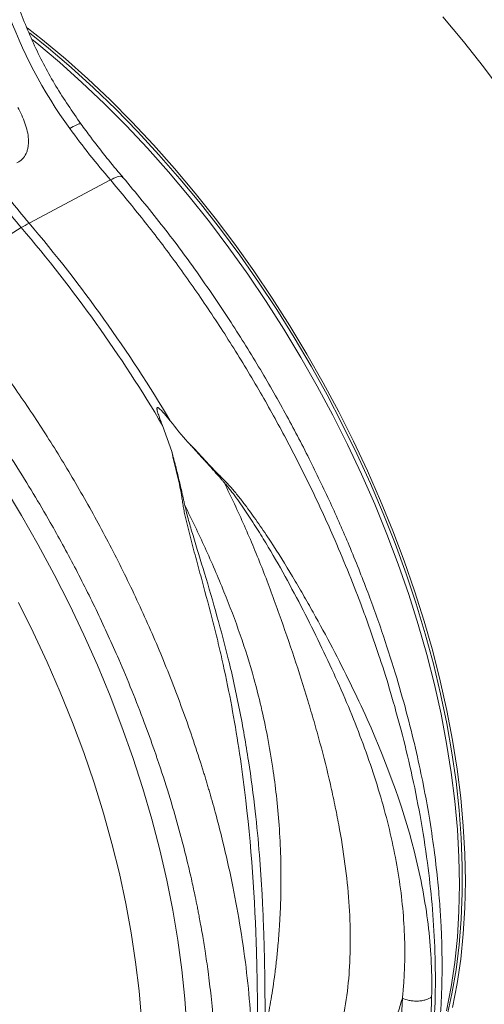
# Model space of a CAD drawing. Units: millimetres. Extents: x 13 to 203, y 13 to 269.
# Drawn here: x 50 to 56, y 219 to 231 of the extents above; entities that cross this region are included whole.
import ezdxf

# ---------------------------------------------------------------- set-up
doc = ezdxf.new("R2010")
doc.units = ezdxf.units.MM

msp = doc.modelspace()

# ---------------------------------------------------------------- linework, layer by layer
at = {"color": 7, "linetype": 'Continuous', "lineweight": 15}
for p, q in [((51.40234182, 228.67568363), (50.47182471, 228.18100279)), ((49.37592938, 227.50586062), (50.38378395, 228.13017795)), ((51.99897838, 225.87063546), (52.1057519, 225.57008045)), ((53.1388098, 220.48304536), (53.1371174, 220.50855402))]:
    msp.add_line(p, q, dxfattribs=at)
at = {"color": 8, "linetype": 'Continuous', "lineweight": 15, "flags": 128}
for points in [[(55.89552201, 229.66649258), (55.67089286, 229.96603739), (55.43993515, 230.25751433), (55.20310699, 230.5403449)], [(50.18676801, 225.17139284), (50.3865945, 224.84147252), (50.57815142, 224.50649486), (50.76107727, 224.16709238), (50.93502484, 223.82390817), (51.09966599, 223.47759115), (51.25468862, 223.12879658), (51.39979972, 222.77818408), (51.53472483, 222.42641761), (51.65920855, 222.07416202), (51.77301458, 221.72208476), (51.87592915, 221.37085094), (51.9677561, 221.02112586), (52.04832231, 220.67357088), (52.11747575, 220.32884317), (52.17508497, 219.98759571), (52.2210411, 219.65047364), (52.25525731, 219.31811502), (52.2776689, 218.99114854)], [(51.75672231, 219.08424809), (51.72993147, 219.4082321), (51.69126775, 219.73738615), (51.64080794, 220.07105696), (51.57865238, 220.40858207), (51.50492449, 220.74929179), (51.4197703, 221.09250996), (51.32335888, 221.43755552), (51.21588191, 221.7837432), (51.09755212, 222.13038642), (50.96860484, 222.47679718), (50.82929596, 222.82228746), (50.67990144, 223.16617243), (50.52071881, 223.50776873), (50.35206268, 223.84639905)]]:
    msp.add_lwpolyline(points, dxfattribs=at)
at = {"color": 7, "linetype": 'Continuous', "lineweight": 15, "flags": 128}
for points in [[(50.45247247, 230.41488666), (50.62738747, 230.27624588), (50.88755808, 230.05847829), (51.14488567, 229.82912944), (51.39886647, 229.58864718), (51.64900325, 229.3375028), (51.89480643, 229.0761875), (52.13579483, 228.80521373), (52.37149656, 228.52511174), (52.60145027, 228.23642886), (52.82520588, 227.93973143), (53.04232537, 227.6355991), (53.25238376, 227.32462831), (53.45496986, 227.00742725), (53.6496873, 226.684617), (53.83615399, 226.35682921), (54.01400616, 226.02470555), (54.18289511, 225.68889635), (54.34248967, 225.35005949), (54.49247826, 225.00885749), (54.63256686, 224.66595836), (54.76248151, 224.32203361), (54.88196783, 223.97775618), (54.99079149, 223.63380019), (55.08874026, 223.29083902), (55.17562148, 222.94954419), (55.25126554, 222.61058357), (55.31552443, 222.27462057), (55.36827271, 221.9423128), (55.40940603, 221.61431127), (55.4388451, 221.29125752), (55.45653123, 220.97378439), (55.46243078, 220.66251285), (55.45653123, 220.35805279), (55.4388451, 220.06099963), (55.40940603, 219.7719355), (55.36827271, 219.49142549), (55.31552443, 219.22001959)], [(50.47679791, 230.35649427), (50.69438001, 230.18173858), (50.95416591, 229.96027575), (51.21093605, 229.72726128), (51.46418066, 229.48315806), (51.71339686, 229.22844991), (51.95808992, 228.96364319), (52.19777378, 228.68926359), (52.43197303, 228.40585554), (52.6602223, 228.11398204), (52.8820685, 227.81422215), (53.09707137, 227.5071719), (53.3048039, 227.1934399), (53.50485367, 226.87364956), (53.69682353, 226.5484357), (53.88033242, 226.21844418), (54.05501555, 225.88432998), (54.22052673, 225.54675648), (54.3765368, 225.20639401), (54.52273619, 224.86391813), (54.65883488, 224.52000873), (54.78456295, 224.17534891), (54.89967, 223.83062261), (55.00392776, 223.48651468), (55.09712899, 223.14370806), (55.17908956, 222.80288323), (55.24964589, 222.46471708), (55.308658, 222.1298811), (55.35600899, 221.79903993), (55.39160451, 221.47285046), (55.41537433, 221.15196017), (55.42727128, 220.83700611), (55.42727128, 220.52861389), (55.41537433, 220.22739576), (55.39160451, 219.93394951), (55.35600899, 219.64885776), (55.308658, 219.37268687), (55.24964589, 219.10598483)], [(50.50658896, 230.28039374), (50.56004383, 230.23736923), (50.82021445, 230.01960163), (51.07754203, 229.79025279), (51.33152283, 229.54977053), (51.58165961, 229.29862614), (51.82746279, 229.03731085), (52.06845119, 228.76633707), (52.30415292, 228.48623508), (52.53410663, 228.19755221), (52.75786224, 227.90085478), (52.97498173, 227.59672244), (53.18504012, 227.28575165), (53.38762622, 226.96855059), (53.58234366, 226.64574034), (53.76881035, 226.31795256), (53.94666252, 225.9858289), (54.11555147, 225.65001969), (54.27514603, 225.31118283), (54.42513462, 224.96998083), (54.56522322, 224.6270817), (54.69513787, 224.28315695), (54.81462419, 223.93887953), (54.92344785, 223.59492354), (55.02139663, 223.25196237), (55.10827784, 222.91066753), (55.1839219, 222.57170692), (55.24818079, 222.23574392), (55.30092908, 221.90343614), (55.34206239, 221.57543461), (55.37150146, 221.25238086), (55.38918759, 220.93490773), (55.39508714, 220.6236362), (55.38918759, 220.31917614), (55.37150146, 220.02212297), (55.34206239, 219.73305885), (55.30092908, 219.45254884), (55.24818079, 219.18114294)]]:
    msp.add_lwpolyline(points, dxfattribs=at)
at = {"color": 7, "linetype": 'Continuous', "lineweight": 15}
for centre, radius, start, end in [((56.31349981, 233.19664726), 7.79940007, 215.319899693, 220.511247692), ((56.40154057, 233.2474721), 7.79940007, 215.319899693, 220.511247692), ((51.20123595, 226.81582235), 1.54782376, 118.115437629, 121.879185838), ((38.07844206, 217.61474197), 16.28624577, 30.666827693, 40.450007111), ((37.99040131, 217.56391712), 16.28624577, 30.666827693, 40.450007111)]:
    msp.add_arc(centre, radius, start, end, dxfattribs=at)
at = {"color": 8, "linetype": 'Continuous', "lineweight": 15}
for points, knots in [([(55.75373851, 231.06496975), (55.9047609, 230.88340407), (56.20931825, 230.51725198), (56.6433952, 229.92705795), (57.06087339, 229.30426979), (57.42197268, 228.70535049), (57.7310427, 228.14123378), (57.9930456, 227.61901102), (58.20901242, 227.1457604), (58.384791, 226.72627155), (58.52032904, 226.37818068), (58.60800618, 226.1356142), (58.65499763, 226.00004344), (58.66953787, 225.95767763), (58.68394204, 225.91527592), (58.69821314, 225.87284068), (58.71234796, 225.8303727), (58.76474862, 225.67127999), (58.84502506, 225.41360567), (58.93994915, 225.07628741), (59.01216969, 224.7936714), (59.06557069, 224.56541118), (59.10337269, 224.39099665), (59.12724614, 224.2739507), (59.14256835, 224.1959068), (59.15524608, 224.12978083), (59.17096846, 224.04506725), (59.19381706, 223.91592092), (59.22316613, 223.73629816), (59.25712557, 223.50035015), (59.29014, 223.22449524), (59.31832933, 222.91480231), (59.33674034, 222.59858608), (59.34409294, 222.29419255), (59.34179341, 222.01868504), (59.33185731, 221.76825627), (59.31609282, 221.54207661), (59.29407204, 221.31799186), (59.26606598, 221.10212918), (59.23310811, 220.90015128), (59.20158625, 220.736422), (59.17018721, 220.59174548), (59.13456598, 220.4441355), (59.08822805, 220.27345125), (59.02770792, 220.07766943), (58.95017336, 219.85964749), (58.85243937, 219.62284725), (58.73099824, 219.37140213), (58.58208108, 219.11017736), (58.43108478, 218.88803323), (58.28706087, 218.70466563), (58.18790012, 218.59162259), (58.11001915, 218.50951306), (58.0551816, 218.45423261), (57.99244406, 218.39405131), (57.9199896, 218.32840756), (57.83726722, 218.25816472), (57.71581755, 218.16230652), (57.54530222, 218.04272131), (57.38375262, 217.94797616), (57.26981572, 217.88897053), (57.21750513, 217.8630957), (57.16346714, 217.83762682), (57.10766883, 217.81263227), (57.05008396, 217.78818585), (56.99068155, 217.76435828), (56.92943146, 217.74122707), (56.78891406, 217.69144384), (56.55713987, 217.62458946), (56.21780619, 217.5616545), (55.84242843, 217.5317075), (55.47434955, 217.53401064), (55.22584409, 217.56715644), (55.11959953, 217.5813274)], [0, 0, 0, 0, 0.0339763709, 0.0685180098, 0.1036271618, 0.1393062223, 0.1663231871, 0.1936604275, 0.2213191573, 0.2397523331, 0.258326414, 0.2747886868, 0.2769527065, 0.2791186072, 0.2812863835, 0.2834560596, 0.2856275871, 0.2878010195, 0.307863681, 0.3251814683, 0.3397523449, 0.3515745892, 0.3606468097, 0.3669679119, 0.3699028477, 0.3728956912, 0.3773609842, 0.3832430962, 0.3932904229, 0.4058582744, 0.4209480759, 0.4378085966, 0.456481765, 0.4734741845, 0.4893006005, 0.5039601048, 0.5174518583, 0.529775082, 0.5448098664, 0.5576325549, 0.5682416773, 0.5766360178, 0.5862461097, 0.5979424015, 0.611726011, 0.6275982695, 0.6455606436, 0.6656148366, 0.6877626814, 0.7120062597, 0.7265003507, 0.7416529998, 0.7472057301, 0.7532092048, 0.7601049257, 0.7678932013, 0.7765742587, 0.7861484305, 0.805168066, 0.8269567277, 0.83156272, 0.8362757049, 0.8410956617, 0.846022627, 0.8510566268, 0.8561977269, 0.8614458538, 0.8668010894, 0.8919626076, 0.9187937027, 0.9472949397, 0.9774667893, 1, 1, 1, 1]), ([(51.05962021, 229.31101159), (51.05925, 229.31361106), (51.05808012, 229.32182552), (51.0176962, 229.30728782), (50.96456458, 229.27757666), (50.93799871, 229.26272104)], [0, 0, 0, 0, 0.1879656861, 0.5939819179, 1, 1, 1, 1]), ([(51.54175356, 228.70086965), (51.53972559, 228.70530144), (51.53290966, 228.72019647), (51.4858884, 228.7147157), (51.43019063, 228.6886943), (51.40234182, 228.67568363)], [0, 0, 0, 0, 0.1747675616, 0.5873848906, 1, 1, 1, 1]), ([(51.40234182, 228.67568363), (51.521474, 228.53343106), (51.76281988, 228.24524633), (52.11395651, 227.7848977), (52.4601982, 227.29773386), (52.7979795, 226.78274189), (53.11739683, 226.25392727), (53.41686519, 225.71412105), (53.69519962, 225.16622769), (53.92620827, 224.66574811), (54.11532021, 224.2188191), (54.22799545, 223.93164664), (54.29847702, 223.74292271), (54.33089135, 223.65447468), (54.3627852, 223.56575595), (54.39414846, 223.47677516), (54.42497297, 223.3875419), (54.45524967, 223.29806485), (54.51817025, 223.10815356), (54.61318447, 222.80395652), (54.73372116, 222.37290704), (54.848013, 221.90272993), (54.95057371, 221.39593103), (55.03012822, 220.88911018), (55.08557276, 220.38854202), (55.11686205, 219.89971627), (55.12287763, 219.39804475), (55.09919443, 218.88810004), (55.04130376, 218.37520798), (54.9461012, 217.87296533), (54.81506593, 217.40120587), (54.65476401, 216.97541149), (54.47277227, 216.60065648), (54.27412662, 216.27413583), (54.06388453, 215.99207138), (53.83748655, 215.74385548), (53.63559292, 215.55557645), (53.49994776, 215.4581915), (53.45386702, 215.42510834)], [0, 0, 0, 0, 0.03283880981, 0.06652704738, 0.1010645653, 0.13645120124, 0.17268690004, 0.20727351444, 0.24259952719, 0.27866471877, 0.30287514467, 0.32740757111, 0.3329595351, 0.33852774014, 0.34411218424, 0.34971283705, 0.35532971606, 0.36096283042, 0.36661216276, 0.39120820093, 0.41848384195, 0.44843867118, 0.48107227718, 0.51638415808, 0.54785814892, 0.58119172125, 0.61638456101, 0.65343634159, 0.69234671192, 0.7331153181, 0.7739426992, 0.81289749049, 0.84997987594, 0.8851899689, 0.91852785267, 0.94999372394, 0.98301210068, 1, 1, 1, 1]), ([(50.69787256, 213.83239324), (50.76206488, 213.86132388), (50.9188105, 213.93196707), (51.16120895, 214.07604535), (51.43109066, 214.26994213), (51.68554809, 214.49778335), (51.92191253, 214.75581745), (52.137757, 215.04074494), (52.34217377, 215.37070412), (52.53039462, 215.74902567), (52.69729429, 216.17863931), (52.83522842, 216.65438071), (52.93732483, 217.1606009), (53.00180478, 217.67729198), (53.03169479, 218.19081308), (53.03149539, 218.69583838), (53.00563293, 219.18779204), (52.95666552, 219.6800255), (52.88624457, 220.16800342), (52.7965874, 220.64696375), (52.70574601, 221.04897506), (52.62169171, 221.37784253), (52.56667509, 221.57621993), (52.5305325, 221.70082037), (52.51411985, 221.75653315), (52.49769899, 221.81145169), (52.48127874, 221.86557073), (52.46487637, 221.91889056), (52.44849495, 221.97140447), (52.36949904, 222.22135331), (52.21689093, 222.66520375), (51.96781525, 223.29622935), (51.69518426, 223.90871776), (51.40220246, 224.49999971), (51.09196261, 225.06788067), (50.76741566, 225.61050254), (50.43148888, 226.12656914), (50.08656276, 226.61449646), (49.73625279, 227.07532748), (49.49501058, 227.3635762), (49.37592938, 227.50586062)], [0, 0, 0, 0, 0.01940584948, 0.0473854409, 0.07788732589, 0.1109116203, 0.14036052591, 0.17156156315, 0.20451482593, 0.23922046461, 0.27567860255, 0.31388934255, 0.35204415076, 0.38845992632, 0.42313633929, 0.45607305998, 0.48726978388, 0.51672620865, 0.54765006953, 0.57639039304, 0.60294684923, 0.61927851752, 0.63465850149, 0.63798045565, 0.6412544467, 0.64448046333, 0.64765851962, 0.65078859928, 0.65387068852, 0.65690483344, 0.6947878711, 0.73187724582, 0.7681727737, 0.80367429272, 0.83838158392, 0.87229453705, 0.90541301074, 0.93773682156, 0.96926584817, 1, 1, 1, 1]), ([(49.01938811, 227.17731202), (49.1704107, 226.99574645), (49.47496845, 226.62959459), (49.90904544, 226.03940059), (50.32652281, 225.41661195), (50.68762231, 224.81769277), (50.9966923, 224.25357605), (51.25869517, 223.73135326), (51.47466216, 223.25810274), (51.65044027, 222.83861363), (51.78597984, 222.49052364), (51.87365329, 222.24795502), (51.92064826, 222.1123863), (51.93518641, 222.07001928), (51.94959186, 222.02761831), (51.96386292, 221.98518305), (51.97799662, 221.94271442), (52.03040301, 221.78362502), (52.11067283, 221.52594688), (52.20559927, 221.18862997), (52.27781881, 220.90601339), (52.33122141, 220.67775409), (52.36902164, 220.50333854), (52.39289675, 220.38629355), (52.40821777, 220.30824896), (52.42089576, 220.24212314), (52.43661803, 220.1574095), (52.45946668, 220.0282632), (52.48881571, 219.84864041), (52.52277522, 219.61269245), (52.55578936, 219.33683736), (52.58398002, 219.0271452), (52.60238891, 218.71092775), (52.60974259, 218.40653485), (52.60744365, 218.13102767), (52.59750731, 217.88059877), (52.58174318, 217.65441932), (52.5597212, 217.43033387), (52.53171656, 217.21447201), (52.49875742, 217.01249338), (52.46723616, 216.84876445), (52.43583597, 216.70408727), (52.40021574, 216.55647786), (52.35387827, 216.38579388), (52.29335799, 216.19001196), (52.21582345, 215.97199004), (52.11808958, 215.73518987), (51.99664786, 215.48374441), (51.8477298, 215.22251912), (51.69673471, 215.00037568), (51.55271003, 214.81700764), (51.45355095, 214.70396557), (51.37566841, 214.62185512), (51.32083197, 214.56657533), (51.25809408, 214.50639382), (51.1856397, 214.44075011), (51.10291747, 214.37050736), (50.98146674, 214.27464855), (50.81095226, 214.15506383), (50.64940143, 214.06031796), (50.53546587, 214.00131312), (50.48315565, 213.97543849), (50.42911547, 213.94996836), (50.37331958, 213.92497519), (50.31573329, 213.90052796), (50.25633102, 213.87670047), (50.19508188, 213.85356981), (50.05456245, 213.80378541), (49.82279059, 213.73693238), (49.48345653, 213.67399719), (49.10807674, 213.64404902), (48.74000033, 213.64635359), (48.4914937, 213.6794987), (48.38524864, 213.69366937)], [0, 0, 0, 0, 0.0339763709, 0.0685180098, 0.1036271618, 0.1393062223, 0.1663231871, 0.1936604275, 0.2213191573, 0.2397523331, 0.258326414, 0.2747886868, 0.2769527065, 0.2791186071, 0.2812863835, 0.2834560596, 0.2856275871, 0.2878010195, 0.307863681, 0.3251814683, 0.3397523449, 0.3515745893, 0.3606468097, 0.3669679119, 0.3699028477, 0.3728956912, 0.3773609842, 0.3832430962, 0.3932904229, 0.4058582744, 0.4209480759, 0.4378085966, 0.4564817649, 0.4734741845, 0.4893006005, 0.5039601048, 0.5174518584, 0.529775082, 0.5448098664, 0.5576325549, 0.5682416773, 0.5766360178, 0.5862461097, 0.5979424015, 0.611726011, 0.6275982695, 0.6455606437, 0.6656148366, 0.6877626814, 0.7120062597, 0.7265003507, 0.7416529999, 0.7472057301, 0.7532092048, 0.7601049257, 0.7678932013, 0.7765742587, 0.7861484305, 0.805168066, 0.8269567277, 0.8315627201, 0.8362757049, 0.8410956617, 0.846022627, 0.8510566268, 0.8561977269, 0.8614458539, 0.8668010894, 0.8919626076, 0.9187937027, 0.9472949397, 0.9774667893, 1, 1, 1, 1]), ([(53.17023579, 218.95373913), (53.17823871, 218.99073636), (53.1947304, 219.06697694), (53.21794549, 219.18730099), (53.24090861, 219.31641033), (53.26298469, 219.45493968), (53.2838194, 219.60303879), (53.30294986, 219.76095562), (53.3177275, 219.90737014), (53.32850131, 220.03537235), (53.33679393, 220.1517559), (53.34442327, 220.28608845), (53.35022474, 220.43512907), (53.35326775, 220.58328889), (53.35382356, 220.71462757), (53.35263935, 220.83123483), (53.34822604, 221.02377275), (53.33484057, 221.29062951), (53.30393838, 221.63010575), (53.26020542, 221.96881609), (53.20265292, 222.30812996), (53.12997272, 222.64931266), (53.03066263, 223.03796369), (52.8933644, 223.47699011), (52.70213982, 223.9739496), (52.49149589, 224.46955581), (52.33194783, 224.7975995), (52.2530165, 224.95988867)], [0, 0, 0, 0, 0.02140891, 0.0441175674, 0.0682029377, 0.0936652922, 0.1205048108, 0.1487217439, 0.1783162579, 0.1979096411, 0.2156452478, 0.2386870587, 0.2670349468, 0.2916049467, 0.3135128293, 0.3328806315, 0.3497083644, 0.4089795114, 0.4639168912, 0.5145228405, 0.5721217427, 0.6264861095, 0.6776249212, 0.7580774024, 0.8376422069, 0.9196786506, 1, 1, 1, 1]), ([(53.1371174, 220.50855402), (53.12807706, 220.6594247), (53.1093033, 220.97273261), (53.05875343, 221.48315735), (52.9857931, 222.03605114), (52.88443128, 222.61876293), (52.7627571, 223.17213475), (52.62348128, 223.69230107), (52.48481306, 224.16173435), (52.37377302, 224.52553373), (52.29539736, 224.78477417), (52.26721861, 224.90124714), (52.25303005, 224.95989359)], [0, 0, 0, 0, 0.1050374994, 0.2181277298, 0.3473804999, 0.4772150594, 0.6073747652, 0.7166684433, 0.8260508293, 0.9228316919, 0.9611442268, 1, 1, 1, 1]), ([(54.7421597, 219.32645578), (54.73328448, 219.13520369), (54.71553405, 218.75269954), (54.63921961, 218.21284465), (54.52702578, 217.70192198), (54.37603795, 217.22515451), (54.18811506, 216.78477749), (53.96410396, 216.38358168), (53.70543796, 216.02383369), (53.41350667, 215.70794054), (53.09051481, 215.43680406), (52.7366369, 215.21564485), (52.42926269, 215.06583552), (52.23173356, 215.00844442), (52.17030708, 214.99059726)], [0, 0, 0, 0, 0.08732617207, 0.17465234004, 0.26197849581, 0.3493046393, 0.43663079385, 0.52395692224, 0.61128307883, 0.6986092223, 0.78593533845, 0.87326142171, 0.96058755854, 1, 1, 1, 1]), ([(53.38062985, 215.36721916), (53.38105321, 215.36748727), (53.50165641, 215.44386482), (53.71538651, 215.64046611), (54.01680799, 215.95906114), (54.28067351, 216.32829769), (54.51003118, 216.73838769), (54.70221993, 217.18897218), (54.85669086, 217.67667401), (54.97145887, 218.19934487), (55.04952758, 218.75160503), (55.06768555, 219.14289994), (55.07676454, 219.3385474)], [0, 0, 0, 0, 0.000391264, 0.1114589358, 0.2225265449, 0.3335942204, 0.4446618226, 0.5557294744, 0.6667970905, 0.7778647274, 0.888932368, 1, 1, 1, 1])]:
    msp.add_open_spline(points, degree=3, knots=knots, dxfattribs=at)
at = {"color": 7, "linetype": 'Continuous', "lineweight": 15}
for points, knots in [([(51.06430303, 229.31439364), (50.96670381, 229.45656412), (50.77110797, 229.741484), (50.52580064, 230.20625346), (50.39710533, 230.53202288), (50.33229832, 230.69607036)], [0, 0, 0, 0, 0.3308429459, 0.6630330569, 1, 1, 1, 1]), ([(50.3306098, 228.86955296), (50.34268896, 228.87496898), (50.35405344, 228.88131805), (50.3753545, 228.89588062), (50.38534522, 228.90416091), (50.41245821, 228.9311899), (50.42695024, 228.95215535), (50.44373845, 228.98778669), (50.44851348, 229.00044817), (50.45620275, 229.0264312), (50.45916111, 229.03982034), (50.46346692, 229.06734328), (50.46481367, 229.08147735), (50.46599711, 229.11046643), (50.46582344, 229.12536705), (50.46322549, 229.17015601), (50.45877557, 229.20043021), (50.44540335, 229.2617763), (50.43638583, 229.293024), (50.40442359, 229.38510938), (50.37657362, 229.44521807), (50.34372926, 229.50448251)], [0, 0, 0, 0, 0.0625, 0.0625, 0.125, 0.125, 0.25, 0.25, 0.3125, 0.3125, 0.375, 0.375, 0.4375, 0.4375, 0.5, 0.5, 0.625, 0.625, 0.75, 0.75, 1, 1, 1, 1]), ([(51.54567899, 228.70602368), (51.5336816, 228.71977183), (51.46461925, 228.79891231), (51.34156821, 228.95081477), (51.19269578, 229.14003918), (51.10211952, 229.26402721), (51.06457046, 229.31542738)], [0, 0, 0, 0, 0.071931718, 0.4140709501, 0.7570987447, 1, 1, 1, 1]), ([(50.93799871, 229.26272104), (51.01312359, 229.16204331), (51.16385342, 228.96004453), (51.32267708, 228.77067163), (51.40234182, 228.67568363)], [0, 0, 0, 0, 0.4984075921, 1, 1, 1, 1]), ([(53.45330255, 215.4203256), (53.49804468, 215.45423095), (53.59694198, 215.5291748), (53.74182717, 215.65563072), (53.89586997, 215.80426204), (54.04158221, 215.96359582), (54.16939984, 216.12123987), (54.26939513, 216.25783445), (54.34877542, 216.37546755), (54.41866757, 216.48631234), (54.48960417, 216.60693815), (54.56538159, 216.74651943), (54.66057569, 216.93857351), (54.76734704, 217.18488303), (54.87676007, 217.48752951), (54.97130718, 217.80804303), (55.04973635, 218.14343212), (55.11125011, 218.48918672), (55.15580503, 218.84069572), (55.17919265, 219.13381774), (55.1895643, 219.35163098), (55.19344409, 219.47996363), (55.19505732, 219.57144963), (55.19573994, 219.64444468), (55.19591069, 219.72287775), (55.19507022, 219.83025233), (55.19188543, 219.9789372), (55.18424451, 220.17239598), (55.16919824, 220.41436847), (55.14377008, 220.70200775), (55.10432022, 221.03658666), (55.05092242, 221.39137386), (54.98349724, 221.76100931), (54.90269984, 222.13994556), (54.80149963, 222.55132013), (54.6769208, 222.99478396), (54.52585077, 223.46956805), (54.3454234, 223.9743788), (54.14237873, 224.48342441), (53.9183443, 224.99246796), (53.67524558, 225.49759012), (53.40193003, 226.01770675), (53.09681749, 226.5495827), (52.75906734, 227.08982452), (52.38761094, 227.63372306), (51.98350395, 228.17906793), (51.69359522, 228.52730888), (51.54607337, 228.70451344)], [0, 0, 0, 0, 0.0146180566, 0.0323115257, 0.0530965772, 0.0752286365, 0.0943568566, 0.1102788353, 0.1223556387, 0.1333879486, 0.145918539, 0.1599640804, 0.1755161592, 0.2019329529, 0.2286607592, 0.2556971782, 0.2829012261, 0.3098235801, 0.3364305826, 0.3623853315, 0.3742916901, 0.3834283326, 0.3897974152, 0.3936983326, 0.3988594673, 0.4064001531, 0.4163197639, 0.4299780635, 0.4465121528, 0.4659204612, 0.488201493, 0.5133533826, 0.5358788561, 0.5602927662, 0.5865934986, 0.6147798725, 0.6448502647, 0.6768027236, 0.7106364025, 0.7417835928, 0.7743678644, 0.808388419, 0.8438434852, 0.8807320671, 0.9190546831, 0.9588104744, 1, 1, 1, 1]), ([(51.99897878, 225.87063578), (51.98529299, 225.90453043), (51.97176813, 225.9384392), (51.95304406, 225.98969531), (51.94701931, 226.00683802), (51.93943492, 226.03279767), (51.93710834, 226.04150051), (51.93489322, 226.05458791), (51.93433877, 226.05895808), (51.93457687, 226.06535662), (51.93484092, 226.06746917), (51.93628437, 226.07116344), (51.9376181, 226.07272008), (51.9412574, 226.07382081), (51.94337349, 226.07347041), (51.94734179, 226.07214661), (51.94929406, 226.07115743), (51.9549146, 226.06787308), (51.95843915, 226.06522532), (51.96878949, 226.05682746), (51.97528937, 226.05063665), (51.99427947, 226.03168064), (52.00631292, 226.0183426), (52.04182746, 225.97770445), (52.06459836, 225.94970784), (52.08701937, 225.92146054)], [0, 0, 0, 0, 0.25, 0.25, 0.375, 0.375, 0.4375, 0.4375, 0.46875, 0.46875, 0.484375, 0.484375, 0.5, 0.5, 0.515625, 0.515625, 0.53125, 0.53125, 0.5625, 0.5625, 0.625, 0.625, 0.75, 0.75, 1, 1, 1, 1]), ([(52.28898405, 225.67735599), (52.32080511, 225.64875939), (52.35059389, 225.61901226), (52.39223931, 225.57266189), (52.40606332, 225.55718371), (52.43394495, 225.52637554), (52.44796273, 225.51102241), (52.51836056, 225.43447124), (52.57575072, 225.37396505), (52.6488407, 225.29931873), (52.66352621, 225.28443873), (52.6856555, 225.26219362), (52.69304317, 225.25478778), (52.70789094, 225.24002404), (52.71533653, 225.23265763), (52.75183552, 225.19541029), (52.7791976, 225.16457369), (52.83232056, 225.10203955), (52.8580757, 225.07033861), (52.90851058, 225.0063887), (52.93320804, 224.97415005), (53.00611215, 224.87686955), (53.05311445, 224.81125375), (53.14502379, 224.67919594), (53.18985694, 224.61271101), (53.32146575, 224.41224671), (53.405416, 224.27729276), (53.52680978, 224.07391122), (53.5665206, 224.00596028), (53.64474886, 223.86999135), (53.68329794, 223.80199343), (53.79724834, 223.59804628), (53.87100172, 223.46217488), (54.08492992, 223.05511211), (54.21773415, 222.78443233), (54.57971281, 221.97547648), (54.77236612, 221.44016695), (54.96402885, 220.64548939), (55.01168682, 220.38190106), (55.07142738, 219.85775784), (55.08356371, 219.59723416), (55.07676204, 219.33854583)], [0, 0, 0, 0, 0.015625, 0.015625, 0.0234375, 0.0234375, 0.03125, 0.03125, 0.0625, 0.0625, 0.0703125, 0.0703125, 0.07421875, 0.07421875, 0.078125, 0.078125, 0.09375, 0.09375, 0.109375, 0.109375, 0.125, 0.125, 0.15625, 0.15625, 0.1875, 0.1875, 0.25, 0.25, 0.28125, 0.28125, 0.3125, 0.3125, 0.375, 0.375, 0.5, 0.5, 0.75, 0.75, 0.875, 0.875, 1, 1, 1, 1]), ([(52.28898607, 225.67735944), (52.29698487, 225.6688334), (52.31353381, 225.65119364), (52.33918293, 225.62393548), (52.36629979, 225.5945899), (52.39042714, 225.56780739), (52.41156904, 225.54482394), (52.42887393, 225.52591189), (52.4462106, 225.50693653), (52.46356964, 225.48786947), (52.48095896, 225.46871277), (52.5097206, 225.43692645), (52.54987492, 225.39229895), (52.59431591, 225.34236397), (52.63076901, 225.3012287), (52.65796192, 225.27043369), (52.68149864, 225.24370722), (52.69570607, 225.22697119), (52.70221593, 225.21930272)], [0, 0, 0, 0, 0.0565543099, 0.117006764, 0.1813484009, 0.2500026593, 0.2913248964, 0.3327560729, 0.3743268217, 0.4160538439, 0.4579419866, 0.4999961023, 0.624376304, 0.7499922105, 0.8257036952, 0.8926772121, 0.9508245639, 1, 1, 1, 1]), ([(52.25303017, 224.95989335), (52.25225613, 224.96323044), (52.24928965, 224.97601975), (52.24526824, 224.99527156), (52.24023653, 225.01751817), (52.23448596, 225.04313283), (52.22721349, 225.07507625), (52.20957461, 225.15167595), (52.18842496, 225.24090363), (52.16355128, 225.34248683), (52.14902029, 225.40127832), (52.13844699, 225.44223545), (52.13226861, 225.46543869), (52.12655335, 225.48784069), (52.12109861, 225.5094879), (52.11586786, 225.53037631), (52.11080896, 225.55049706), (52.10741277, 225.56363609), (52.10574736, 225.57007918)], [0, 0, 0, 0, 0.01630894753, 0.06250367849, 0.09378152242, 0.12500554054, 0.18766180777, 0.25000745094, 0.50000223353, 0.6255471559, 0.74999598241, 0.78980390753, 0.82796605489, 0.86486946447, 0.90052467758, 0.93493290552, 0.9680925047, 1, 1, 1, 1]), ([(53.07408085, 218.18159033), (53.08090476, 218.44025416), (53.08514037, 218.71019757), (53.08587297, 219.2691763), (53.08235223, 219.55820821), (53.0551553, 220.44772748), (53.01445692, 221.07069721), (52.89747936, 222.02100387), (52.84914128, 222.3404165), (52.75995883, 222.81945415), (52.72742541, 222.97910917), (52.67425244, 223.21812454), (52.65581362, 223.29772602), (52.61754318, 223.45675058), (52.59774895, 223.53619345), (52.53699039, 223.77456228), (52.49465904, 223.9335316), (52.42995325, 224.17260324), (52.40820246, 224.25240851), (52.36473887, 224.41242402), (52.34294288, 224.49258651), (52.31111814, 224.61357493), (52.30068165, 224.65404389), (52.28018499, 224.73527318), (52.26517881, 224.79646177), (52.25194435, 224.85874215), (52.24365091, 224.90058189), (52.23972336, 224.92163546), (52.23454241, 224.95363385), (52.23296741, 224.96438877), (52.22974832, 224.98586441), (52.2280775, 224.99656994), (52.22296875, 225.02863904), (52.2194089, 225.0499406), (52.20084169, 225.15605656), (52.18352852, 225.23969441), (52.15887615, 225.34264882), (52.15380107, 225.36316346), (52.14332836, 225.40401964), (52.13788534, 225.42433509), (52.12153502, 225.48528517), (52.11264004, 225.52709215), (52.10575161, 225.57008019)], [0, 0, 0, 0, 0.125, 0.125, 0.25, 0.25, 0.5, 0.5, 0.625, 0.625, 0.6875, 0.6875, 0.71875, 0.71875, 0.75, 0.75, 0.8125, 0.8125, 0.84375, 0.84375, 0.875, 0.875, 0.890625, 0.890625, 0.90625, 0.9140625, 0.9140625, 0.921875, 0.921875, 0.92578125, 0.92578125, 0.9296875, 0.9296875, 0.9375, 0.9375, 0.96875, 0.96875, 0.9765625, 0.9765625, 0.984375, 0.984375, 1, 1, 1, 1]), ([(53.74210688, 218.16554662), (53.85522617, 218.38110137), (53.94230667, 218.60778352), (54.07041084, 219.08512886), (54.11148397, 219.33575165), (54.13660758, 219.66618073), (54.14032543, 219.7331513), (54.14516293, 219.86882703), (54.14628239, 219.93747087), (54.14577076, 220.1449854), (54.14023615, 220.2851679), (54.10939658, 220.71203653), (54.06992913, 221.00487197), (54.00006652, 221.3829695), (53.98507452, 221.45916283), (53.9530661, 221.61293858), (53.90196169, 221.84585302), (53.82225958, 222.16364029), (53.7550171, 222.40475389), (53.70866372, 222.56581777), (53.68472951, 222.64656623), (53.61078726, 222.88963423), (53.55863657, 223.05273125), (53.44929488, 223.38138654), (53.39208964, 223.54692767), (53.27365018, 223.88107344), (53.21196922, 224.0493473), (53.07926179, 224.38666513), (53.00864079, 224.5555841), (52.86061174, 224.88977944), (52.78312694, 225.05531253), (52.70221591, 225.21930261)], [0, 0, 0, 0, 0.125, 0.125, 0.25, 0.25, 0.28125, 0.28125, 0.3125, 0.3125, 0.375, 0.375, 0.5, 0.5, 0.53125, 0.53125, 0.5625, 0.625, 0.65625, 0.65625, 0.6875, 0.6875, 0.75, 0.75, 0.8125, 0.8125, 0.875, 0.875, 0.9375, 0.9375, 1, 1, 1, 1]), ([(54.74216138, 219.32645407), (54.74225565, 219.33003748), (54.74281414, 219.33337991), (54.74362878, 219.34021929), (54.74394017, 219.34368786), (54.74498497, 219.35403491), (54.74703157, 219.37474456), (54.75150541, 219.42317575), (54.75482101, 219.46487413), (54.76075507, 219.54851681), (54.76378108, 219.60460319), (54.77003949, 219.77384103), (54.77044305, 219.88796584), (54.7602542, 220.23385038), (54.73815437, 220.46916577), (54.6640914, 220.94752347), (54.61199382, 221.19054545), (54.48032991, 221.6825865), (54.40084005, 221.93162022), (54.21773451, 222.43413036), (54.11400465, 222.68759488), (53.88640383, 223.19742845), (53.76256338, 223.45387736), (53.56489998, 223.83980711), (53.4971931, 223.96854948), (53.35693239, 224.22485091), (53.2842446, 224.35244766), (53.17052514, 224.54257694), (53.1318365, 224.60572999), (53.05270157, 224.73141999), (53.01229091, 224.79397509), (52.92931702, 224.91820329), (52.88676949, 224.97988398), (52.82043192, 225.07117323), (52.79789891, 225.10139705), (52.76308302, 225.1461937), (52.75129476, 225.16102815), (52.73324366, 225.18307751), (52.7271677, 225.19039505), (52.71793881, 225.20130741), (52.71484291, 225.20493394), (52.70860657, 225.21216204), (52.7055007, 225.21578331), (52.70221593, 225.21930272)], [0, 0, 0, 0, 0.001953125, 0.001953125, 0.00390625, 0.00390625, 0.0078125, 0.015625, 0.03125, 0.03125, 0.0625, 0.0625, 0.125, 0.125, 0.25, 0.25, 0.375, 0.375, 0.5, 0.5, 0.625, 0.625, 0.75, 0.75, 0.8125, 0.8125, 0.875, 0.875, 0.90625, 0.90625, 0.9375, 0.9375, 0.96875, 0.96875, 0.984375, 0.984375, 0.9921875, 0.9921875, 0.99609375, 0.99609375, 0.998046875, 0.998046875, 1, 1, 1, 1]), ([(53.15911705, 218.28613678), (53.16128461, 218.37552238), (53.16529805, 218.54102804), (53.16882543, 218.77563916), (53.17060767, 218.97223661), (53.17114215, 219.12925959), (53.17102273, 219.24509984), (53.17067196, 219.32719339), (53.17022744, 219.39543188), (53.16945595, 219.4822957), (53.16789798, 219.6053877), (53.16492945, 219.76602582), (53.16035641, 219.94532669), (53.15434984, 220.13149412), (53.14724975, 220.31433346), (53.14120936, 220.43597507), (53.13823981, 220.49577601)], [0, 0, 0, 0, 0.1304290812, 0.2415014473, 0.3332353639, 0.4055946183, 0.4585127179, 0.4919335474, 0.5174053868, 0.5512552808, 0.6096445217, 0.6832588567, 0.7660932857, 0.8466383116, 0.9246049604, 1, 1, 1, 1]), ([(54.74215418, 219.32649798), (54.67483396, 219.09693089), (54.5975164, 218.87941503), (54.42666013, 218.46265243), (54.33294441, 218.2634216), (54.23167888, 218.07067619)], [0, 0, 0, 0, 0.5, 0.5, 1, 1, 1, 1]), ([(55.07676464, 219.33854572), (55.05876483, 219.3261037), (55.03545474, 219.3146978), (54.99400048, 219.30205278), (54.97914547, 219.2985841), (54.94812088, 219.29350844), (54.9319567, 219.29190407), (54.89931677, 219.29072457), (54.88284827, 219.29114971), (54.85064415, 219.2939405), (54.83491464, 219.29630395), (54.7901355, 219.30583277), (54.76367465, 219.31544013), (54.74215762, 219.3264541)], [0, 0, 0, 0, 0.25, 0.25, 0.375, 0.375, 0.5, 0.5, 0.625, 0.625, 0.75, 0.75, 1, 1, 1, 1])]:
    msp.add_open_spline(points, degree=3, knots=knots, dxfattribs=at)
for points in [[(50.93799897, 229.26272152), (50.62897143, 229.68503128), (50.39088124, 230.14571643), (50.21590064, 230.63386109)], [(52.08701937, 225.92146054), (52.15292501, 225.83842878), (52.22026375, 225.75708175), (52.28898305, 225.67735665)]]:
    msp.add_open_spline(points, degree=3, dxfattribs=at)

doc.saveas('drawing.dxf')
